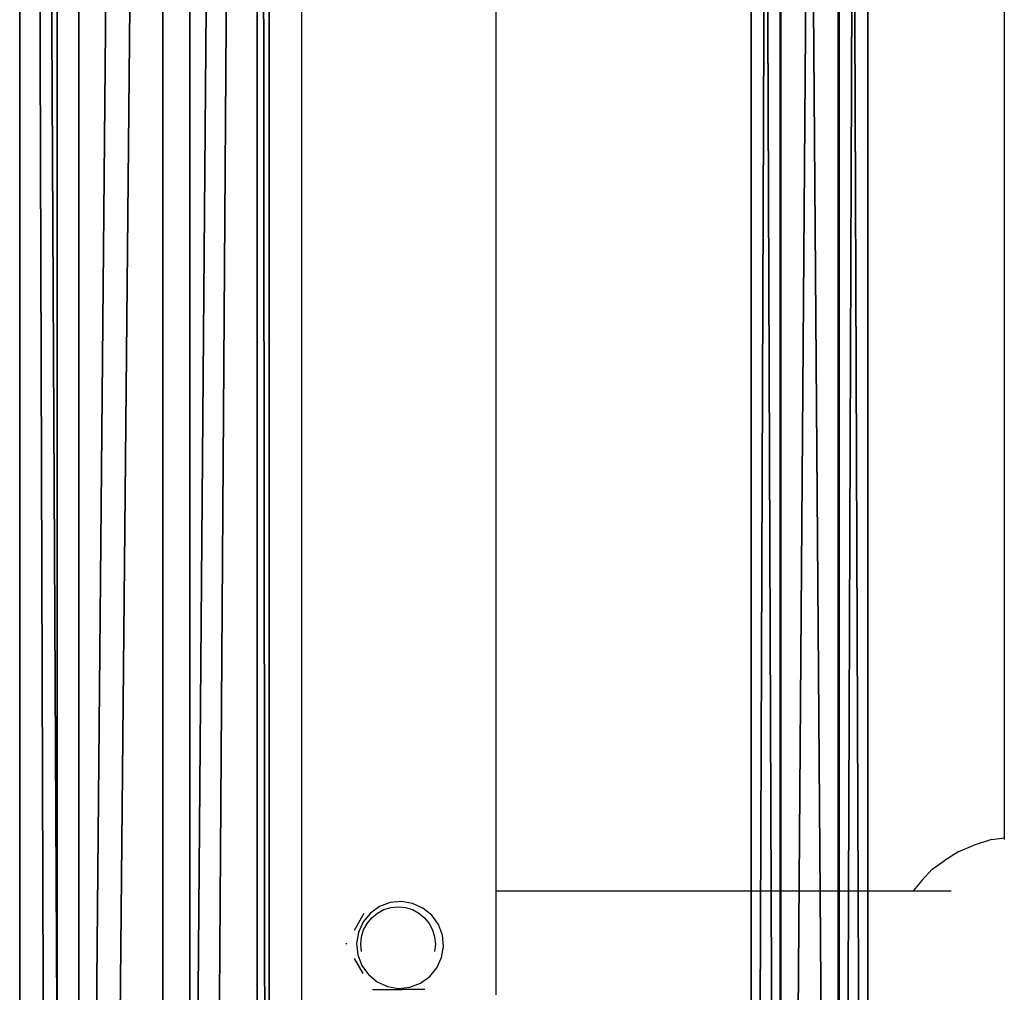
# Model space of a CAD drawing. Units: inches. Extents: x -228 to 465, y -131 to 527.
# Drawn here: x 18 to 33, y 171 to 186 of the extents above; entities that cross this region are included whole.
import ezdxf

# ---------------------------------------------------------------- set-up
doc = ezdxf.new("R2010")
doc.units = ezdxf.units.IN
doc.header["$MEASUREMENT"] = 0
doc.layers.get('0').update_dxf_attribs({"true_color": 0xffffff})
doc.layers.add('strefa bezpieczenstwa', color=7, linetype='Continuous', true_color=0xffffff)

# ---------------------------------------------------------------- blocks, each defined once
blk = doc.blocks.new('Grupa_70')
for p, q in [((0, 0, 1.665), (0, 179, 1.665)), ((0.577, 179, 3.29), (0.577, 0, 3.29)), ((0.911, 0, 0.2), (0.911, 179, 0.2)), ((2.207, 0, 3.853), (2.207, 179, 3.853)), ((2.624, 0), (2.624, 179)), ((3.663, 0, 2.929), (3.663, 179, 2.929)), ((3.849, 0, 1.214), (3.849, 179, 1.214))]:
    blk.add_line(p, q)
at = {"color": 1, "true_color": 0xff0000}
mesh = blk.add_polyface(dxfattribs=at)
corners = [(0.577, 0, 3.29), (0, 179, 1.665), (0, 0, 1.665), (0.577, 179, 3.29)]
mesh.append_faces([[corners[k] for k in face] for face in [(0, 1, 2), (1, 0, 3)]], dxfattribs={"vtx0": -1, "color": 1})
mesh = blk.add_polyface(dxfattribs=at)
corners = [(0, 179, 1.665), (0.911, 0, 0.2), (0, 0, 1.665), (0.911, 179, 0.2)]
mesh.append_faces([[corners[k] for k in face] for face in [(0, 1, 2), (1, 0, 3)]], dxfattribs={"vtx0": -1, "color": 1})
mesh = blk.add_polyface(dxfattribs=at)
corners = [(0.577, 0, 3.29), (2.207, 179, 3.853), (0.577, 179, 3.29), (2.207, 0, 3.853)]
mesh.append_faces([[corners[k] for k in face] for face in [(0, 1, 2), (1, 0, 3)]], dxfattribs={"vtx0": -1, "color": 1})
mesh = blk.add_polyface(dxfattribs=at)
corners = [(2.624, 179), (0.911, 0, 0.2), (0.911, 179, 0.2), (2.624, 0)]
mesh.append_faces([[corners[k] for k in face] for face in [(0, 1, 2), (1, 0, 3)]], dxfattribs={"vtx0": -1, "color": 1})
mesh = blk.add_polyface(dxfattribs=at)
corners = [(2.207, 0, 3.853), (3.663, 179, 2.929), (2.207, 179, 3.853), (3.663, 0, 2.929)]
mesh.append_faces([[corners[k] for k in face] for face in [(0, 1, 2), (1, 0, 3)]], dxfattribs={"vtx0": -1, "color": 1})
mesh = blk.add_polyface(dxfattribs=at)
corners = [(3.849, 179, 1.214), (2.624, 0), (2.624, 179), (3.849, 0, 1.214)]
mesh.append_faces([[corners[k] for k in face] for face in [(0, 1, 2), (1, 0, 3)]], dxfattribs={"vtx0": -1, "color": 1})
mesh = blk.add_polyface(dxfattribs=at)
corners = [(3.849, 0, 1.214), (3.663, 179, 2.929), (3.663, 0, 2.929), (3.849, 179, 1.214)]
mesh.append_faces([[corners[k] for k in face] for face in [(0, 1, 2), (1, 0, 3)]], dxfattribs={"vtx0": -1, "color": 1})
blk = doc.blocks.new('Grupa_48')
blk.add_blockref('Grupa_70', (0, 9.743, 5.745))
blk = doc.blocks.new('Grupa_27')
for p, q in [((2.292, 29.053, 0.93), (2.292, 149.007, 0.93)), ((2.747, 29.04, 1.706), (2.747, 149.016, 1.706)), ((3.636, 29.077, 0.143), (3.636, 149.001, 0.143)), ((3.646, 149.017, 1.701), (3.646, 29.046, 1.701)), ((4.09, 29.064, 0.919), (4.09, 149.01, 0.919)), ((2.736, 29.072, 0.148), (2.736, 149, 0.148))]:
    blk.add_line(p, q)
at = {"color": 4, "true_color": 0x00ffff}
mesh = blk.add_polyface(dxfattribs=at)
corners = [(2.747, 149.016, 1.706), (2.292, 29.053, 0.93), (2.747, 29.04, 1.706), (2.292, 149.007, 0.93)]
mesh.append_faces([[corners[k] for k in face] for face in [(0, 1, 2), (1, 0, 3)]], dxfattribs={"vtx0": -1, "color": 4})
mesh = blk.add_polyface(dxfattribs=at)
corners = [(2.292, 149.007, 0.93), (2.736, 29.072, 0.148), (2.292, 29.053, 0.93), (2.736, 149, 0.148)]
mesh.append_faces([[corners[k] for k in face] for face in [(0, 1, 2), (1, 0, 3)]], dxfattribs={"vtx0": -1, "color": 4})
mesh = blk.add_polyface(dxfattribs=at)
corners = [(3.636, 149.001, 0.143), (2.736, 29.072, 0.148), (2.736, 149, 0.148), (3.636, 29.077, 0.143)]
mesh.append_faces([[corners[k] for k in face] for face in [(0, 1, 2), (1, 0, 3)]], dxfattribs={"vtx0": -1, "color": 4})
mesh = blk.add_polyface(dxfattribs=at)
corners = [(3.646, 29.046, 1.701), (2.747, 149.016, 1.706), (2.747, 29.04, 1.706), (3.646, 149.017, 1.701)]
mesh.append_faces([[corners[k] for k in face] for face in [(0, 1, 2), (1, 0, 3)]], dxfattribs={"vtx0": -1, "color": 4})
mesh = blk.add_polyface(dxfattribs=at)
corners = [(3.636, 29.077, 0.143), (4.09, 149.01, 0.919), (4.09, 29.064, 0.919), (3.636, 149.001, 0.143)]
mesh.append_faces([[corners[k] for k in face] for face in [(0, 1, 2), (1, 0, 3)]], dxfattribs={"vtx0": -1, "color": 4})
mesh = blk.add_polyface(dxfattribs=at)
corners = [(4.09, 29.064, 0.919), (3.646, 149.017, 1.701), (3.646, 29.046, 1.701), (4.09, 149.01, 0.919)]
mesh.append_faces([[corners[k] for k in face] for face in [(0, 1, 2), (1, 0, 3)]], dxfattribs={"vtx0": -1, "color": 4})
blk = doc.blocks.new('Grupa_81')
at = {"color": 4, "true_color": 0x00ffff}
blk.add_blockref('Grupa_27', (0.007, 3.993, -0.296), dxfattribs=at)
blk = doc.blocks.new('0203')
for p, q in [((3149.191, 1546.228), (2972.486, 1546.228)), ((3029.703, 1545.536), (3029.706, 1545.536)), ((3029.706, 1545.536), (3029.719, 1545.528)), ((3029.25, 1545.275), (3029.482, 1545.409)), ((3029.541, 1545.358), (3029.377, 1545.297)), ((3029.715, 1545.376), (3029.541, 1545.358)), ((3029.593, 1545.3), (3029.705, 1545.311)), ((3029.705, 1545.311), (3029.818, 1545.3)), ((3029.887, 1545.347), (3029.715, 1545.376)), ((3029.818, 1545.3), (3029.925, 1545.267)), ((3030.047, 1545.275), (3029.887, 1545.347)), ((3029.922, 1545.409), (3030.184, 1545.258)), ((3029.235, 1545.195), (3029.124, 1545.06)), ((3029.377, 1545.297), (3029.235, 1545.195)), ((3029.925, 1545.267), (3030.025, 1545.214)), ((3030.025, 1545.214), (3030.112, 1545.142)), ((3030.182, 1545.164), (3030.047, 1545.275)), ((3030.284, 1545.022), (3030.182, 1545.164)), ((3029.003, 1545.132), (3029.007, 1545.132)), ((3029.003, 1545.132), (3029.003, 1544.853)), ((3029.124, 1545.06), (3029.052, 1544.9)), ((3030.112, 1545.142), (3030.183, 1545.055)), ((3030.183, 1545.055), (3030.237, 1544.956)), ((3030.345, 1544.858), (3030.284, 1545.022)), ((3029.003, 1544.853), (3029.003, 1544.667)), ((3029.052, 1544.9), (3029.023, 1544.728)), ((3030.237, 1544.956), (3030.269, 1544.848)), ((3030.269, 1544.848), (3030.28, 1544.736)), ((3030.363, 1544.684), (3030.345, 1544.858)), ((3029.023, 1544.728), (3029.041, 1544.554)), ((3030.28, 1544.736), (3030.269, 1544.624)), ((3029.004, 1544.324), (3029.003, 1544.667)), ((3029.041, 1544.554), (3029.102, 1544.39)), ((3030.269, 1544.624), (3030.237, 1544.516)), ((3030.334, 1544.512), (3030.363, 1544.684)), ((3029.102, 1544.39), (3029.204, 1544.248)), ((3030.183, 1544.416), (3030.112, 1544.329)), ((3030.237, 1544.516), (3030.183, 1544.416)), ((3030.262, 1544.352), (3030.334, 1544.512)), ((3029.004, 1544.324), (3029.007, 1544.324)), ((3029.204, 1544.248), (3029.339, 1544.137)), ((3030.025, 1544.258), (3029.925, 1544.205)), ((3030.112, 1544.329), (3030.025, 1544.258)), ((3030.151, 1544.217), (3030.262, 1544.352)), ((3029.339, 1544.137), (3029.499, 1544.065)), ((3029.705, 1544.161), (3029.593, 1544.172)), ((3029.818, 1544.172), (3029.705, 1544.161)), ((3029.925, 1544.205), (3029.818, 1544.172)), ((3029.845, 1544.053), (3030.009, 1544.115)), ((3030.009, 1544.115), (3030.151, 1544.217)), ((3029.499, 1544.065), (3029.671, 1544.036)), ((3029.671, 1544.036), (3029.845, 1544.053)), ((3029.703, 1543.921), (3029.706, 1543.921)), ((3030.522, 1543.228), (3028.922, 1543.228)), ((3058.922, 1543.228), (3030.522, 1543.228)), ((3030.522, 1536.792), (3030.522, 1543.228)), ((3030.522, 1536.792), (3030.534, 1536.785)), ((3030.522, 1536.203), (3030.522, 1536.792)), ((3030.684, 1536.656), (3030.534, 1536.785)), ((3030.684, 1536.656), (3030.859, 1536.496)), ((3030.859, 1536.496), (3030.99, 1536.314)), ((3031.135, 1536.084), (3030.99, 1536.314)), ((3031.135, 1536.084), (3031.224, 1535.864)), ((3031.319, 1535.581), (3031.224, 1535.864)), ((3031.319, 1535.581), (3031.345, 1535.384)), ((3031.32, 1535.384), (3031.345, 1535.384)), ((3031.345, 1535.384), (3058.025, 1535.384))]:
    blk.add_line(p, q)

msp = doc.modelspace()

# ---------------------------------------------------------------- block references
msp.add_blockref('Grupa_48', (17.835, 94.597, 183.841))
at = {"extrusion": (0, 0, -1), "zscale": -1}
msp.add_blockref('Grupa_81', (-33.217, 100.749, -113.036), dxfattribs=at)
at = {"layer": 'strefa bezpieczenstwa', "rotation": 90}
msp.add_blockref('0203', (1568.408, -2857.592, 0), dxfattribs=at)

doc.saveas('drawing.dxf')
